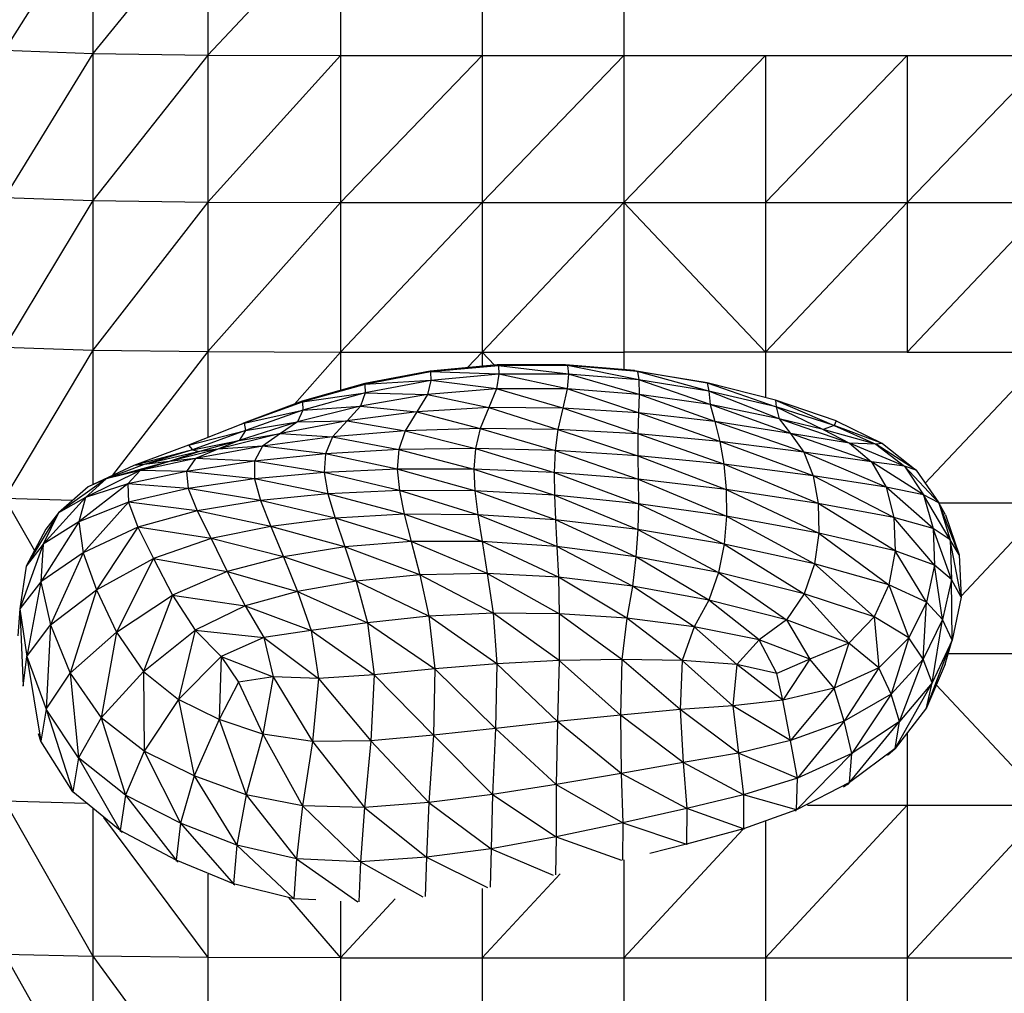
# Model space of a CAD drawing. Units: millimetres. Extents: x 1.22 to 7.98, y 1.47 to 11.26.
# Drawn here: x 3.48 to 3.66, y 7.88 to 8.06 of the extents above; entities that cross this region are included whole.
import ezdxf

# ---------------------------------------------------------------- set-up
doc = ezdxf.new("R2010")
doc.units = ezdxf.units.MM

msp = doc.modelspace()

# ---------------------------------------------------------------- linework, layer by layer
at = {"color": 7, "linetype": 'Continuous', "lineweight": 25}
for p, q in [((3.48988, 8.08181), (3.47331, 8.05565)), ((3.48988, 8.08181), (3.48988, 8.05502)), ((3.51142, 8.08148), (3.48988, 8.05502)), ((3.51142, 8.08148), (3.51142, 8.05471)), ((3.53627, 8.08137), (3.51142, 8.05471)), ((3.53627, 8.08137), (3.53627, 8.05461)), ((3.56279, 8.08137), (3.56279, 8.05461)), ((3.5893, 8.08137), (3.5893, 8.05461)), ((3.47331, 8.05565), (3.48988, 8.05502)), ((3.48988, 8.05502), (3.47331, 8.02809)), ((3.48988, 8.05502), (3.48988, 8.02751)), ((3.48988, 8.05502), (3.51142, 8.05471)), ((3.51142, 8.05471), (3.48988, 8.02751)), ((3.51142, 8.05471), (3.51142, 8.02721)), ((3.51142, 8.05471), (3.53627, 8.05461)), ((3.53627, 8.05461), (3.51142, 8.02721)), ((3.53627, 8.05461), (3.53627, 8.02712)), ((3.56279, 8.05461), (3.53627, 8.02712)), ((3.53627, 8.05461), (3.56279, 8.05461)), ((3.56279, 8.05461), (3.5893, 8.05461)), ((3.5893, 8.05461), (3.56279, 8.02712)), ((3.56279, 8.05461), (3.56279, 8.02712)), ((3.5893, 8.05461), (3.61581, 8.05461)), ((3.5893, 8.02712), (3.61581, 8.05461)), ((3.5893, 8.05461), (3.5893, 8.02712)), ((3.61581, 8.05461), (3.61581, 8.02712)), ((3.61581, 8.05461), (3.64232, 8.05461)), ((3.61581, 8.02712), (3.64232, 8.05461)), ((3.66883, 8.05461), (3.64232, 8.02712)), ((3.64232, 8.05461), (3.66883, 8.05461)), ((3.64232, 8.05461), (3.64232, 8.02712)), ((3.47331, 8.02809), (3.48988, 8.02751)), ((3.48988, 8.02751), (3.47331, 8.00006)), ((3.48988, 8.02751), (3.48988, 7.99951)), ((3.48988, 8.02751), (3.51142, 8.02721)), ((3.51142, 8.02721), (3.48988, 7.99951)), ((3.51142, 8.02721), (3.51142, 7.99923)), ((3.51142, 8.02721), (3.53627, 8.02712)), ((3.53627, 8.02712), (3.51142, 7.99923)), ((3.53627, 8.02712), (3.53627, 7.99914)), ((3.56279, 8.02712), (3.53627, 7.99914)), ((3.53627, 8.02712), (3.56279, 8.02712)), ((3.56279, 8.02712), (3.56279, 7.99914)), ((3.56279, 8.02712), (3.5893, 8.02712)), ((3.56279, 7.99914), (3.5893, 8.02712)), ((3.5893, 8.02712), (3.5893, 7.99914)), ((3.5893, 8.02712), (3.61581, 7.99914)), ((3.5893, 8.02712), (3.61581, 8.02712)), ((3.61581, 8.02712), (3.61581, 7.99914)), ((3.61581, 8.02712), (3.64232, 8.02712)), ((3.64232, 8.02712), (3.61581, 7.99914)), ((3.66883, 8.02712), (3.64232, 7.99914)), ((3.64232, 8.02712), (3.64232, 7.99914)), ((3.64232, 8.02712), (3.66883, 8.02712)), ((3.47331, 8.00006), (3.48988, 7.99951)), ((3.48988, 7.99951), (3.47331, 7.97179)), ((3.48988, 7.99951), (3.48988, 7.97435)), ((3.48988, 7.99951), (3.51142, 7.99923)), ((3.51142, 7.99923), (3.51142, 7.98313)), ((3.51142, 7.99923), (3.53627, 7.99914)), ((3.53627, 7.99914), (3.56279, 7.99914)), ((3.56279, 7.99914), (3.5893, 7.99914)), ((3.61581, 7.99914), (3.5893, 7.99914)), ((3.64232, 7.99914), (3.61581, 7.99914)), ((3.64232, 7.99914), (3.66883, 7.99914)), ((3.55301, 7.99558), (3.54077, 7.99325)), ((3.55312, 7.99542), (3.54077, 7.99325)), ((3.55312, 7.99542), (3.54083, 7.99308)), ((3.56559, 7.99674), (3.55301, 7.99558)), ((3.56581, 7.99657), (3.55301, 7.99558)), ((3.55301, 7.99558), (3.55312, 7.99542)), ((3.56581, 7.99657), (3.55312, 7.99542)), ((3.55312, 7.99542), (3.55318, 7.99382)), ((3.56591, 7.99497), (3.55312, 7.99542)), ((3.5784, 7.99676), (3.56559, 7.99674)), ((3.56559, 7.99674), (3.56581, 7.99657)), ((3.57876, 7.99659), (3.56559, 7.99674)), ((3.57876, 7.99659), (3.56581, 7.99657)), ((3.56581, 7.99657), (3.56591, 7.99497)), ((3.57892, 7.99499), (3.56581, 7.99657)), ((3.5784, 7.99676), (3.57876, 7.99659)), ((3.59186, 7.99552), (3.5784, 7.99676)), ((3.59131, 7.99568), (3.5784, 7.99676)), ((3.59212, 7.99392), (3.57876, 7.99659)), ((3.59186, 7.99552), (3.57876, 7.99659)), ((3.57876, 7.99659), (3.57892, 7.99499)), ((3.59131, 7.99568), (3.59186, 7.99552)), ((3.59131, 7.99568), (3.60491, 7.99337)), ((3.59186, 7.99552), (3.59212, 7.99392)), ((3.60518, 7.99184), (3.59186, 7.99552)), ((3.60491, 7.99337), (3.59186, 7.99552)), ((3.55318, 7.99382), (3.54083, 7.99308)), ((3.55318, 7.99382), (3.54085, 7.99148)), ((3.55318, 7.99382), (3.55253, 7.99118)), ((3.56591, 7.99497), (3.55318, 7.99382)), ((3.56545, 7.99225), (3.55318, 7.99382)), ((3.56591, 7.99497), (3.56545, 7.99225)), ((3.57892, 7.99499), (3.56591, 7.99497)), ((3.57869, 7.99225), (3.56591, 7.99497)), ((3.57892, 7.99499), (3.57869, 7.99225)), ((3.59215, 7.99122), (3.57892, 7.99499)), ((3.59212, 7.99392), (3.57892, 7.99499)), ((3.59212, 7.99392), (3.59215, 7.99122)), ((3.60548, 7.9893), (3.59212, 7.99392)), ((3.60518, 7.99184), (3.59212, 7.99392)), ((3.54077, 7.99325), (3.52908, 7.98992)), ((3.54083, 7.99308), (3.52908, 7.98992)), ((3.54083, 7.99308), (3.52912, 7.9898)), ((3.54077, 7.99325), (3.54083, 7.99308)), ((3.54083, 7.99308), (3.54085, 7.99148)), ((3.56545, 7.99225), (3.55253, 7.99118)), ((3.56545, 7.99225), (3.56401, 7.98873)), ((3.57786, 7.98866), (3.56545, 7.99225)), ((3.57869, 7.99225), (3.56545, 7.99225)), ((3.57869, 7.99225), (3.57786, 7.98866)), ((3.59203, 7.98777), (3.57869, 7.99225)), ((3.59215, 7.99122), (3.57869, 7.99225)), ((3.60491, 7.99337), (3.61781, 7.98886)), ((3.61771, 7.99015), (3.60491, 7.99337)), ((3.60491, 7.99337), (3.60518, 7.99184)), ((3.61836, 7.98662), (3.60518, 7.99184)), ((3.61781, 7.98886), (3.60518, 7.99184)), ((3.60518, 7.99184), (3.60548, 7.9893)), ((3.52908, 7.98992), (3.51811, 7.9858)), ((3.52908, 7.98992), (3.52912, 7.9898)), ((3.52912, 7.9898), (3.54085, 7.99148)), ((3.54085, 7.99148), (3.52919, 7.98827)), ((3.54085, 7.99148), (3.54001, 7.98901)), ((3.55253, 7.99118), (3.54001, 7.98901)), ((3.54085, 7.99148), (3.55253, 7.99118)), ((3.55253, 7.99118), (3.55053, 7.98793)), ((3.55253, 7.99118), (3.56401, 7.98873)), ((3.59215, 7.99122), (3.59203, 7.98777)), ((3.60631, 7.98615), (3.59215, 7.99122)), ((3.60548, 7.9893), (3.59215, 7.99122)), ((3.61771, 7.99015), (3.61781, 7.98886)), ((3.61771, 7.99015), (3.62869, 7.9854)), ((3.62905, 7.98625), (3.61771, 7.99015)), ((3.51811, 7.9858), (3.52912, 7.9898)), ((3.52912, 7.9898), (3.51819, 7.98582)), ((3.51819, 7.98582), (3.52919, 7.98827)), ((3.52919, 7.98827), (3.51843, 7.98448)), ((3.54001, 7.98901), (3.52818, 7.98605)), ((3.52919, 7.98827), (3.52818, 7.98605)), ((3.52912, 7.9898), (3.52919, 7.98827)), ((3.52919, 7.98827), (3.54001, 7.98901)), ((3.54001, 7.98901), (3.53747, 7.98626)), ((3.54001, 7.98901), (3.55053, 7.98793)), ((3.56401, 7.98873), (3.55053, 7.98793)), ((3.56401, 7.98873), (3.56242, 7.98485)), ((3.56401, 7.98873), (3.57695, 7.98467)), ((3.57786, 7.98866), (3.56401, 7.98873)), ((3.57786, 7.98866), (3.57695, 7.98467)), ((3.59192, 7.98385), (3.57786, 7.98866)), ((3.59203, 7.98777), (3.57786, 7.98866)), ((3.62049, 7.98388), (3.60548, 7.9893)), ((3.61836, 7.98662), (3.60548, 7.9893)), ((3.60548, 7.9893), (3.60631, 7.98615)), ((3.61781, 7.98886), (3.61836, 7.98662)), ((3.61781, 7.98886), (3.62662, 7.98465)), ((3.62869, 7.9854), (3.61781, 7.98886)), ((3.53747, 7.98626), (3.525, 7.98388)), ((3.52818, 7.98605), (3.53747, 7.98626)), ((3.53747, 7.98626), (3.53476, 7.98326)), ((3.55053, 7.98793), (3.53747, 7.98626)), ((3.53747, 7.98626), (3.54836, 7.98439)), ((3.55053, 7.98793), (3.54836, 7.98439)), ((3.55053, 7.98793), (3.56242, 7.98485)), ((3.59203, 7.98777), (3.59192, 7.98385)), ((3.60729, 7.98241), (3.59203, 7.98777)), ((3.60631, 7.98615), (3.59203, 7.98777)), ((3.63156, 7.9821), (3.61836, 7.98662)), ((3.62662, 7.98465), (3.61836, 7.98662)), ((3.61836, 7.98662), (3.62049, 7.98388)), ((3.62905, 7.98625), (3.62869, 7.9854)), ((3.62905, 7.98625), (3.63774, 7.98202)), ((3.51819, 7.98582), (3.50777, 7.98168)), ((3.50777, 7.98168), (3.51843, 7.98448)), ((3.51843, 7.98448), (3.50854, 7.98085)), ((3.52818, 7.98605), (3.51729, 7.98259)), ((3.51843, 7.98448), (3.51729, 7.98259)), ((3.51811, 7.9858), (3.51762, 7.9856)), ((3.51811, 7.9858), (3.51819, 7.98582)), ((3.51819, 7.98582), (3.51843, 7.98448)), ((3.51843, 7.98448), (3.52818, 7.98605)), ((3.52818, 7.98605), (3.525, 7.98388)), ((3.54836, 7.98439), (3.53476, 7.98326)), ((3.54836, 7.98439), (3.54719, 7.98087)), ((3.56242, 7.98485), (3.54836, 7.98439)), ((3.54836, 7.98439), (3.56153, 7.98107)), ((3.56242, 7.98485), (3.56153, 7.98107)), ((3.56242, 7.98485), (3.57644, 7.98069)), ((3.57695, 7.98467), (3.56242, 7.98485)), ((3.57695, 7.98467), (3.57644, 7.98069)), ((3.57695, 7.98467), (3.59193, 7.97971)), ((3.59192, 7.98385), (3.57695, 7.98467)), ((3.62302, 7.9804), (3.60631, 7.98615)), ((3.62049, 7.98388), (3.60631, 7.98615)), ((3.60631, 7.98615), (3.60729, 7.98241)), ((3.62869, 7.9854), (3.62662, 7.98465)), ((3.62662, 7.98465), (3.63156, 7.9821)), ((3.63649, 7.98192), (3.62662, 7.98465)), ((3.62869, 7.9854), (3.63649, 7.98192)), ((3.63774, 7.98202), (3.62869, 7.9854)), ((3.50854, 7.98085), (3.51729, 7.98259)), ((3.51729, 7.98259), (3.50986, 7.98055)), ((3.525, 7.98388), (3.51327, 7.98098)), ((3.51729, 7.98259), (3.51327, 7.98098)), ((3.51729, 7.98259), (3.525, 7.98388)), ((3.525, 7.98388), (3.52165, 7.98152)), ((3.53476, 7.98326), (3.52165, 7.98152)), ((3.525, 7.98388), (3.53476, 7.98326)), ((3.53476, 7.98326), (3.53341, 7.98009)), ((3.53476, 7.98326), (3.54719, 7.98087)), ((3.59192, 7.98385), (3.59193, 7.97971)), ((3.60803, 7.97814), (3.59192, 7.98385)), ((3.60729, 7.98241), (3.59192, 7.98385)), ((3.62049, 7.98388), (3.62302, 7.9804)), ((3.63569, 7.9786), (3.62049, 7.98388)), ((3.63156, 7.9821), (3.62049, 7.98388)), ((3.50777, 7.98168), (3.49757, 7.97793)), ((3.50854, 7.98085), (3.49757, 7.97793)), ((3.50854, 7.98085), (3.49947, 7.97811)), ((3.51327, 7.98098), (3.50415, 7.97868)), ((3.50777, 7.98168), (3.50854, 7.98085)), ((3.50854, 7.98085), (3.50986, 7.98055)), ((3.52165, 7.98152), (3.50908, 7.97919)), ((3.51327, 7.98098), (3.50908, 7.97919)), ((3.51327, 7.98098), (3.50986, 7.98055)), ((3.52165, 7.98152), (3.51327, 7.98098)), ((3.52165, 7.98152), (3.52015, 7.97873)), ((3.53341, 7.98009), (3.52165, 7.98152)), ((3.54719, 7.98087), (3.53341, 7.98009)), ((3.54719, 7.98087), (3.54688, 7.97721)), ((3.56153, 7.98107), (3.54719, 7.98087)), ((3.54719, 7.98087), (3.56123, 7.97722)), ((3.56153, 7.98107), (3.56123, 7.97722)), ((3.56153, 7.98107), (3.57626, 7.97661)), ((3.57644, 7.98069), (3.56153, 7.98107)), ((3.57644, 7.98069), (3.57626, 7.97661)), ((3.57644, 7.98069), (3.59199, 7.97535)), ((3.59193, 7.97971), (3.57644, 7.98069)), ((3.60729, 7.98241), (3.60803, 7.97814)), ((3.62475, 7.97596), (3.60729, 7.98241)), ((3.62302, 7.9804), (3.60729, 7.98241)), ((3.63156, 7.9821), (3.63569, 7.9786)), ((3.64186, 7.9778), (3.63156, 7.9821)), ((3.63649, 7.98192), (3.63156, 7.9821)), ((3.63774, 7.98202), (3.63649, 7.98192)), ((3.63649, 7.98192), (3.64186, 7.9778)), ((3.64404, 7.97705), (3.63649, 7.98192)), ((3.63774, 7.98202), (3.64404, 7.97705)), ((3.50908, 7.97919), (3.49875, 7.97694)), ((3.50986, 7.98055), (3.49947, 7.97811)), ((3.50986, 7.98055), (3.50415, 7.97868)), ((3.50908, 7.97919), (3.50415, 7.97868)), ((3.50908, 7.97919), (3.50742, 7.97681)), ((3.52015, 7.97873), (3.50908, 7.97919)), ((3.53341, 7.98009), (3.52015, 7.97873)), ((3.53341, 7.98009), (3.5332, 7.97659)), ((3.54688, 7.97721), (3.53341, 7.98009)), ((3.59193, 7.97971), (3.59199, 7.97535)), ((3.59193, 7.97971), (3.60846, 7.97343)), ((3.60803, 7.97814), (3.59193, 7.97971)), ((3.62302, 7.9804), (3.62475, 7.97596)), ((3.63843, 7.97384), (3.62302, 7.9804)), ((3.63569, 7.9786), (3.62302, 7.9804)), ((3.49875, 7.97694), (3.4885, 7.9719)), ((3.49757, 7.97793), (3.48899, 7.97393)), ((3.50415, 7.97868), (3.4924, 7.97541)), ((3.49947, 7.97811), (3.4924, 7.97541)), ((3.49875, 7.97694), (3.4924, 7.97541)), ((3.49875, 7.97694), (3.49645, 7.97447)), ((3.49947, 7.97811), (3.49757, 7.97793)), ((3.50415, 7.97868), (3.49875, 7.97694)), ((3.50742, 7.97681), (3.49875, 7.97694)), ((3.50415, 7.97868), (3.49947, 7.97811)), ((3.52015, 7.97873), (3.50742, 7.97681)), ((3.52015, 7.97873), (3.52015, 7.97539)), ((3.5332, 7.97659), (3.52015, 7.97873)), ((3.54688, 7.97721), (3.5332, 7.97659)), ((3.56123, 7.97722), (3.54688, 7.97721)), ((3.54688, 7.97721), (3.54726, 7.97324)), ((3.5614, 7.97315), (3.54688, 7.97721)), ((3.56123, 7.97722), (3.5614, 7.97315)), ((3.56123, 7.97722), (3.57631, 7.97233)), ((3.57626, 7.97661), (3.56123, 7.97722)), ((3.60803, 7.97814), (3.60846, 7.97343)), ((3.62568, 7.97082), (3.60803, 7.97814)), ((3.62475, 7.97596), (3.60803, 7.97814)), ((3.63569, 7.9786), (3.63843, 7.97384)), ((3.64541, 7.9724), (3.63569, 7.9786)), ((3.64186, 7.9778), (3.63569, 7.9786)), ((3.64186, 7.9778), (3.64541, 7.9724)), ((3.64825, 7.97092), (3.64186, 7.9778)), ((3.64404, 7.97705), (3.64186, 7.9778)), ((3.64404, 7.97705), (3.64825, 7.97092)), ((3.4924, 7.97541), (3.48343, 7.96907)), ((3.4924, 7.97541), (3.4885, 7.9719)), ((3.4924, 7.97541), (3.48899, 7.97393)), ((3.50742, 7.97681), (3.49645, 7.97447)), ((3.50742, 7.97681), (3.50772, 7.97362)), ((3.52015, 7.97539), (3.50742, 7.97681)), ((3.52015, 7.97539), (3.50772, 7.97362)), ((3.5332, 7.97659), (3.52015, 7.97539)), ((3.52015, 7.97539), (3.52127, 7.97134)), ((3.53389, 7.97262), (3.52015, 7.97539)), ((3.5332, 7.97659), (3.53389, 7.97262)), ((3.54726, 7.97324), (3.5332, 7.97659)), ((3.57626, 7.97661), (3.57631, 7.97233)), ((3.57626, 7.97661), (3.59201, 7.97076)), ((3.59199, 7.97535), (3.57626, 7.97661)), ((3.59199, 7.97535), (3.60851, 7.96839)), ((3.60846, 7.97343), (3.59199, 7.97535)), ((3.59199, 7.97535), (3.59201, 7.97076)), ((3.62475, 7.97596), (3.62568, 7.97082)), ((3.63987, 7.96816), (3.62475, 7.97596)), ((3.63843, 7.97384), (3.62475, 7.97596)), ((3.48899, 7.97393), (3.48343, 7.96907)), ((3.49645, 7.97447), (3.48723, 7.96736)), ((3.49645, 7.97447), (3.4885, 7.9719)), ((3.49645, 7.97447), (3.49653, 7.97102)), ((3.50772, 7.97362), (3.49645, 7.97447)), ((3.50772, 7.97362), (3.49653, 7.97102)), ((3.50772, 7.97362), (3.5094, 7.96942)), ((3.52127, 7.97134), (3.50772, 7.97362)), ((3.60846, 7.97343), (3.62581, 7.96521)), ((3.62568, 7.97082), (3.60846, 7.97343)), ((3.60846, 7.97343), (3.60851, 7.96839)), ((3.63843, 7.97384), (3.63987, 7.96816)), ((3.64724, 7.9661), (3.63843, 7.97384)), ((3.64541, 7.9724), (3.63843, 7.97384)), ((3.4885, 7.9719), (3.48058, 7.96319)), ((3.4885, 7.9719), (3.48343, 7.96907)), ((3.4885, 7.9719), (3.48723, 7.96736)), ((3.53389, 7.97262), (3.52127, 7.97134)), ((3.54726, 7.97324), (3.53389, 7.97262)), ((3.53389, 7.97262), (3.53526, 7.96803)), ((3.54818, 7.96877), (3.53389, 7.97262)), ((3.54726, 7.97324), (3.54818, 7.96877)), ((3.56194, 7.96869), (3.54726, 7.97324)), ((3.5614, 7.97315), (3.54726, 7.97324)), ((3.57651, 7.96775), (3.5614, 7.97315)), ((3.57631, 7.97233), (3.5614, 7.97315)), ((3.5614, 7.97315), (3.56194, 7.96869)), ((3.57631, 7.97233), (3.57651, 7.96775)), ((3.57631, 7.97233), (3.59189, 7.96592)), ((3.59201, 7.97076), (3.57631, 7.97233)), ((3.64541, 7.9724), (3.64724, 7.9661)), ((3.65042, 7.96398), (3.64541, 7.9724)), ((3.64825, 7.97092), (3.64541, 7.9724)), ((3.49653, 7.97102), (3.48723, 7.96736)), ((3.49653, 7.97102), (3.48804, 7.96157)), ((3.49653, 7.97102), (3.49831, 7.96634)), ((3.5094, 7.96942), (3.49653, 7.97102)), ((3.52127, 7.97134), (3.5094, 7.96942)), ((3.52127, 7.97134), (3.5232, 7.96651)), ((3.53526, 7.96803), (3.52127, 7.97134)), ((3.59201, 7.97076), (3.59189, 7.96592)), ((3.59201, 7.97076), (3.60806, 7.96317)), ((3.60851, 7.96839), (3.59201, 7.97076)), ((3.62568, 7.97082), (3.62581, 7.96521)), ((3.64007, 7.96193), (3.62568, 7.97082)), ((3.63987, 7.96816), (3.62568, 7.97082)), ((3.64825, 7.97092), (3.65042, 7.96398)), ((3.65205, 7.96116), (3.64825, 7.97092)), ((3.64951, 7.96865), (3.64825, 7.97092)), ((3.48343, 7.96907), (3.47738, 7.95909)), ((3.48343, 7.96907), (3.48058, 7.96319)), ((3.48343, 7.96907), (3.48108, 7.96596)), ((3.5094, 7.96942), (3.49831, 7.96634)), ((3.5094, 7.96942), (3.512, 7.96424)), ((3.5232, 7.96651), (3.5094, 7.96942)), ((3.53526, 7.96803), (3.5232, 7.96651)), ((3.54818, 7.96877), (3.53526, 7.96803)), ((3.53526, 7.96803), (3.53708, 7.96268)), ((3.54949, 7.96365), (3.53526, 7.96803)), ((3.54818, 7.96877), (3.54949, 7.96365)), ((3.56274, 7.96368), (3.54818, 7.96877)), ((3.56194, 7.96869), (3.54818, 7.96877)), ((3.57678, 7.96275), (3.56194, 7.96869)), ((3.57651, 7.96775), (3.56194, 7.96869)), ((3.56194, 7.96869), (3.56274, 7.96368)), ((3.57651, 7.96775), (3.57678, 7.96275)), ((3.59155, 7.96082), (3.57651, 7.96775)), ((3.59189, 7.96592), (3.57651, 7.96775)), ((3.60851, 7.96839), (3.60806, 7.96317)), ((3.60851, 7.96839), (3.62499, 7.95947)), ((3.62581, 7.96521), (3.60851, 7.96839)), ((3.63987, 7.96816), (3.64007, 7.96193)), ((3.64745, 7.95927), (3.63987, 7.96816)), ((3.64724, 7.9661), (3.63987, 7.96816)), ((3.64951, 7.96865), (3.65205, 7.96116)), ((3.48108, 7.96596), (3.47738, 7.95909)), ((3.48723, 7.96736), (3.48016, 7.95615)), ((3.48723, 7.96736), (3.48058, 7.96319)), ((3.48723, 7.96736), (3.48804, 7.96157)), ((3.49831, 7.96634), (3.48804, 7.96157)), ((3.49831, 7.96634), (3.49053, 7.95465)), ((3.49831, 7.96634), (3.50125, 7.96051)), ((3.512, 7.96424), (3.49831, 7.96634)), ((3.5232, 7.96651), (3.512, 7.96424)), ((3.5232, 7.96651), (3.52558, 7.96081)), ((3.53708, 7.96268), (3.5232, 7.96651)), ((3.59189, 7.96592), (3.59155, 7.96082)), ((3.59189, 7.96592), (3.60701, 7.95788)), ((3.60806, 7.96317), (3.59189, 7.96592)), ((3.64724, 7.9661), (3.64745, 7.95927)), ((3.65066, 7.95659), (3.64724, 7.9661)), ((3.65042, 7.96398), (3.64724, 7.9661)), ((3.512, 7.96424), (3.50125, 7.96051)), ((3.512, 7.96424), (3.51504, 7.95807)), ((3.52558, 7.96081), (3.512, 7.96424)), ((3.62581, 7.96521), (3.62499, 7.95947)), ((3.62581, 7.96521), (3.63889, 7.95558)), ((3.64007, 7.96193), (3.62581, 7.96521)), ((3.48058, 7.96319), (3.47623, 7.9511)), ((3.48058, 7.96319), (3.47738, 7.95909)), ((3.48058, 7.96319), (3.48016, 7.95615)), ((3.53708, 7.96268), (3.52558, 7.96081)), ((3.54949, 7.96365), (3.53708, 7.96268)), ((3.53708, 7.96268), (3.53916, 7.95626)), ((3.55107, 7.95743), (3.53708, 7.96268)), ((3.56274, 7.96368), (3.54949, 7.96365)), ((3.54949, 7.96365), (3.55107, 7.95743)), ((3.56372, 7.95768), (3.54949, 7.96365)), ((3.56274, 7.96368), (3.56372, 7.95768)), ((3.57703, 7.95699), (3.56274, 7.96368)), ((3.57678, 7.96275), (3.56274, 7.96368)), ((3.5909, 7.95533), (3.57678, 7.96275)), ((3.59155, 7.96082), (3.57678, 7.96275)), ((3.57678, 7.96275), (3.57703, 7.95699)), ((3.60806, 7.96317), (3.60701, 7.95788)), ((3.60806, 7.96317), (3.62308, 7.95389)), ((3.62499, 7.95947), (3.60806, 7.96317)), ((3.65042, 7.96398), (3.65066, 7.95659)), ((3.65244, 7.95326), (3.65042, 7.96398)), ((3.65205, 7.96116), (3.65042, 7.96398)), ((3.48804, 7.96157), (3.48016, 7.95615)), ((3.48804, 7.96157), (3.48192, 7.94806)), ((3.48804, 7.96157), (3.49053, 7.95465)), ((3.49053, 7.95465), (3.50125, 7.96051)), ((3.50125, 7.96051), (3.49428, 7.94674)), ((3.50125, 7.96051), (3.50482, 7.95364)), ((3.50125, 7.96051), (3.51504, 7.95807)), ((3.52558, 7.96081), (3.51504, 7.95807)), ((3.52558, 7.96081), (3.52819, 7.9543)), ((3.53916, 7.95626), (3.52558, 7.96081)), ((3.59155, 7.96082), (3.5909, 7.95533)), ((3.60701, 7.95788), (3.59155, 7.96082)), ((3.60519, 7.95267), (3.59155, 7.96082)), ((3.64007, 7.96193), (3.63889, 7.95558)), ((3.64594, 7.95231), (3.64007, 7.96193)), ((3.64745, 7.95927), (3.64007, 7.96193)), ((3.65205, 7.96116), (3.65244, 7.95326)), ((3.47738, 7.95909), (3.47623, 7.9511)), ((3.62499, 7.95947), (3.62308, 7.95389)), ((3.62499, 7.95947), (3.63616, 7.94957)), ((3.63889, 7.95558), (3.62499, 7.95947)), ((3.64745, 7.95927), (3.64594, 7.95231)), ((3.64896, 7.94905), (3.64745, 7.95927)), ((3.65066, 7.95659), (3.64745, 7.95927)), ((3.51504, 7.95807), (3.50482, 7.95364)), ((3.51504, 7.95807), (3.51839, 7.95165)), ((3.51504, 7.95807), (3.52819, 7.9543)), ((3.55107, 7.95743), (3.53916, 7.95626)), ((3.56372, 7.95768), (3.55107, 7.95743)), ((3.55107, 7.95743), (3.55281, 7.94968)), ((3.56481, 7.95025), (3.55107, 7.95743)), ((3.56372, 7.95768), (3.56481, 7.95025)), ((3.57703, 7.95699), (3.56372, 7.95768)), ((3.57718, 7.95015), (3.56372, 7.95768)), ((3.5909, 7.95533), (3.57703, 7.95699)), ((3.58986, 7.9493), (3.57703, 7.95699)), ((3.57703, 7.95699), (3.57718, 7.95015)), ((3.60701, 7.95788), (3.60519, 7.95267)), ((3.62308, 7.95389), (3.60701, 7.95788)), ((3.60701, 7.95788), (3.61974, 7.94899)), ((3.48016, 7.95615), (3.47623, 7.9511)), ((3.48016, 7.95615), (3.47751, 7.94213)), ((3.48016, 7.95615), (3.48192, 7.94806)), ((3.53916, 7.95626), (3.52819, 7.9543)), ((3.53916, 7.95626), (3.54128, 7.94848)), ((3.55281, 7.94968), (3.53916, 7.95626)), ((3.5909, 7.95533), (3.58986, 7.9493)), ((3.60519, 7.95267), (3.5909, 7.95533)), ((3.60247, 7.94768), (3.5909, 7.95533)), ((3.63889, 7.95558), (3.63616, 7.94957)), ((3.63889, 7.95558), (3.64264, 7.94564)), ((3.64594, 7.95231), (3.63889, 7.95558)), ((3.65066, 7.95659), (3.64896, 7.94905)), ((3.65075, 7.9452), (3.65066, 7.95659)), ((3.65244, 7.95326), (3.65066, 7.95659)), ((3.48192, 7.94806), (3.49053, 7.95465)), ((3.49053, 7.95465), (3.48564, 7.93906)), ((3.49053, 7.95465), (3.49428, 7.94674)), ((3.49428, 7.94674), (3.50482, 7.95364)), ((3.50482, 7.95364), (3.49939, 7.93937)), ((3.50482, 7.95364), (3.50903, 7.94708)), ((3.50482, 7.95364), (3.51839, 7.95165)), ((3.52819, 7.9543), (3.51839, 7.95165)), ((3.52819, 7.9543), (3.53078, 7.94704)), ((3.52819, 7.9543), (3.54128, 7.94848)), ((3.62308, 7.95389), (3.61974, 7.94899)), ((3.63616, 7.94957), (3.62308, 7.95389)), ((3.62308, 7.95389), (3.6314, 7.94466)), ((3.65244, 7.95326), (3.65075, 7.9452)), ((3.51839, 7.95165), (3.50903, 7.94708)), ((3.51839, 7.95165), (3.5219, 7.94571)), ((3.51839, 7.95165), (3.53078, 7.94704)), ((3.60519, 7.95267), (3.60247, 7.94768)), ((3.61974, 7.94899), (3.60519, 7.95267)), ((3.61464, 7.94529), (3.60519, 7.95267)), ((3.64594, 7.95231), (3.64264, 7.94564)), ((3.64532, 7.94168), (3.64594, 7.95231)), ((3.64896, 7.94905), (3.64594, 7.95231)), ((3.47623, 7.9511), (3.47586, 7.94605)), ((3.47623, 7.9511), (3.47751, 7.94213)), ((3.47623, 7.9511), (3.47681, 7.93666)), ((3.55281, 7.94968), (3.54128, 7.94848)), ((3.56481, 7.95025), (3.55281, 7.94968)), ((3.55281, 7.94968), (3.55393, 7.93986)), ((3.56549, 7.94079), (3.55281, 7.94968)), ((3.56481, 7.95025), (3.56549, 7.94079)), ((3.57716, 7.9414), (3.56481, 7.95025)), ((3.57718, 7.95015), (3.56481, 7.95025)), ((3.57718, 7.95015), (3.57716, 7.9414)), ((3.58986, 7.9493), (3.57718, 7.95015)), ((3.58894, 7.94162), (3.57718, 7.95015)), ((3.58986, 7.9493), (3.58894, 7.94162)), ((3.60247, 7.94768), (3.58986, 7.9493)), ((3.60022, 7.94138), (3.58986, 7.9493)), ((3.63616, 7.94957), (3.6314, 7.94466)), ((3.64264, 7.94564), (3.63616, 7.94957)), ((3.63616, 7.94957), (3.63704, 7.94003)), ((3.47751, 7.94213), (3.48192, 7.94806)), ((3.48192, 7.94806), (3.48111, 7.9323)), ((3.48192, 7.94806), (3.48564, 7.93906)), ((3.54128, 7.94848), (3.53078, 7.94704)), ((3.54128, 7.94848), (3.54252, 7.93873)), ((3.54128, 7.94848), (3.55393, 7.93986)), ((3.60247, 7.94768), (3.60022, 7.94138)), ((3.61464, 7.94529), (3.60247, 7.94768)), ((3.61042, 7.94063), (3.60247, 7.94768)), ((3.61974, 7.94899), (3.61464, 7.94529)), ((3.6314, 7.94466), (3.61974, 7.94899)), ((3.61974, 7.94899), (3.62413, 7.94163)), ((3.64896, 7.94905), (3.64532, 7.94168)), ((3.64704, 7.93725), (3.64896, 7.94905)), ((3.65075, 7.9452), (3.64896, 7.94905)), ((3.48564, 7.93906), (3.49428, 7.94674)), ((3.49428, 7.94674), (3.49146, 7.93067)), ((3.49428, 7.94674), (3.49939, 7.93937)), ((3.49939, 7.93937), (3.50903, 7.94708)), ((3.50903, 7.94708), (3.50593, 7.93408)), ((3.50903, 7.94708), (3.5219, 7.94571)), ((3.50903, 7.94708), (3.51387, 7.94217)), ((3.5219, 7.94571), (3.51387, 7.94217)), ((3.53078, 7.94704), (3.5219, 7.94571)), ((3.5219, 7.94571), (3.52364, 7.93835)), ((3.5219, 7.94571), (3.53213, 7.93802)), ((3.53078, 7.94704), (3.53213, 7.93802)), ((3.53078, 7.94704), (3.54252, 7.93873)), ((3.64264, 7.94564), (3.63704, 7.94003)), ((3.64264, 7.94564), (3.63933, 7.93513)), ((3.64532, 7.94168), (3.64264, 7.94564)), ((3.61464, 7.94529), (3.61042, 7.94063)), ((3.62413, 7.94163), (3.61464, 7.94529)), ((3.61794, 7.93895), (3.61464, 7.94529)), ((3.6314, 7.94466), (3.62413, 7.94163)), ((3.6314, 7.94466), (3.62869, 7.93625)), ((3.63704, 7.94003), (3.6314, 7.94466)), ((3.64595, 7.93254), (3.65075, 7.9452)), ((3.65075, 7.9452), (3.64704, 7.93725)), ((3.64946, 7.94075), (3.65075, 7.9452)), ((3.47682, 7.93658), (3.47751, 7.94213)), ((3.47751, 7.94213), (3.48111, 7.9323)), ((3.47751, 7.94213), (3.48015, 7.92632)), ((3.50593, 7.93408), (3.51387, 7.94217)), ((3.51387, 7.94217), (3.5135, 7.93035)), ((3.51387, 7.94217), (3.52364, 7.93835)), ((3.51387, 7.94217), (3.51717, 7.93734)), ((3.56549, 7.94079), (3.55393, 7.93986)), ((3.56549, 7.94079), (3.56526, 7.92866)), ((3.57716, 7.9414), (3.56549, 7.94079)), ((3.5769, 7.92996), (3.56549, 7.94079)), ((3.57716, 7.9414), (3.5769, 7.92996)), ((3.58894, 7.94162), (3.57716, 7.9414)), ((3.58866, 7.9312), (3.57716, 7.9414)), ((3.58894, 7.94162), (3.58866, 7.9312)), ((3.59984, 7.93222), (3.58894, 7.94162)), ((3.60022, 7.94138), (3.58894, 7.94162)), ((3.60022, 7.94138), (3.59984, 7.93222)), ((3.61042, 7.94063), (3.60022, 7.94138)), ((3.60972, 7.9329), (3.60022, 7.94138)), ((3.61042, 7.94063), (3.60972, 7.9329)), ((3.61794, 7.93895), (3.61042, 7.94063)), ((3.61908, 7.93398), (3.61042, 7.94063)), ((3.62413, 7.94163), (3.61794, 7.93895)), ((3.62413, 7.94163), (3.61908, 7.93398)), ((3.62869, 7.93625), (3.62413, 7.94163)), ((3.64532, 7.94168), (3.63933, 7.93513)), ((3.64092, 7.92998), (3.64532, 7.94168)), ((3.64704, 7.93725), (3.64532, 7.94168)), ((3.64946, 7.94075), (3.64595, 7.93254)), ((3.48111, 7.9323), (3.48564, 7.93906)), ((3.48564, 7.93906), (3.49146, 7.93067)), ((3.48564, 7.93906), (3.48721, 7.92316)), ((3.49146, 7.93067), (3.49939, 7.93937)), ((3.49939, 7.93937), (3.50593, 7.93408)), ((3.49939, 7.93937), (3.4995, 7.92443)), ((3.52364, 7.93835), (3.51717, 7.93734)), ((3.52364, 7.93835), (3.52171, 7.92765)), ((3.53213, 7.93802), (3.52364, 7.93835)), ((3.52364, 7.93835), (3.53103, 7.92625)), ((3.54252, 7.93873), (3.53213, 7.93802)), ((3.54252, 7.93873), (3.54195, 7.9264)), ((3.55393, 7.93986), (3.54252, 7.93873)), ((3.54252, 7.93873), (3.55364, 7.92744)), ((3.55393, 7.93986), (3.55364, 7.92744)), ((3.55393, 7.93986), (3.56526, 7.92866)), ((3.61908, 7.93398), (3.61794, 7.93895)), ((3.63704, 7.94003), (3.62869, 7.93625)), ((3.63704, 7.94003), (3.63056, 7.93007)), ((3.63933, 7.93513), (3.63704, 7.94003)), ((3.51717, 7.93734), (3.5135, 7.93035)), ((3.51717, 7.93734), (3.52171, 7.92765)), ((3.53213, 7.93802), (3.53103, 7.92625)), ((3.53213, 7.93802), (3.54195, 7.9264)), ((3.6401, 7.92496), (3.64704, 7.93725)), ((3.64704, 7.93725), (3.64092, 7.92998)), ((3.64595, 7.93254), (3.64704, 7.93725)), ((3.62869, 7.93625), (3.61908, 7.93398)), ((3.62869, 7.93625), (3.62053, 7.92641)), ((3.63056, 7.93007), (3.62869, 7.93625)), ((3.63933, 7.93513), (3.63056, 7.93007)), ((3.63933, 7.93513), (3.63201, 7.924)), ((3.64092, 7.92998), (3.63933, 7.93513)), ((3.50593, 7.93408), (3.4995, 7.92443)), ((3.5135, 7.93035), (3.50593, 7.93408)), ((3.50593, 7.93408), (3.50885, 7.91981)), ((3.60972, 7.9329), (3.59984, 7.93222)), ((3.61908, 7.93398), (3.60972, 7.9329)), ((3.62053, 7.92641), (3.60972, 7.9329)), ((3.60972, 7.9329), (3.61074, 7.92409)), ((3.62053, 7.92641), (3.61908, 7.93398)), ((3.48111, 7.9323), (3.48015, 7.92632)), ((3.48721, 7.92316), (3.48111, 7.9323)), ((3.48111, 7.9323), (3.48612, 7.91683)), ((3.58866, 7.9312), (3.5769, 7.92996)), ((3.59984, 7.93222), (3.58866, 7.9312)), ((3.60042, 7.92231), (3.58866, 7.9312)), ((3.58866, 7.9312), (3.5888, 7.92025)), ((3.61074, 7.92409), (3.59984, 7.93222)), ((3.59984, 7.93222), (3.60042, 7.92231)), ((3.64595, 7.93254), (3.6401, 7.92496)), ((3.49146, 7.93067), (3.48721, 7.92316)), ((3.4995, 7.92443), (3.49146, 7.93067)), ((3.49146, 7.93067), (3.496, 7.91623)), ((3.5135, 7.93035), (3.50885, 7.91981)), ((3.52171, 7.92765), (3.5135, 7.93035)), ((3.5135, 7.93035), (3.5186, 7.91626)), ((3.5769, 7.92996), (3.56526, 7.92866)), ((3.5769, 7.92996), (3.57664, 7.91817)), ((3.5888, 7.92025), (3.5769, 7.92996)), ((3.63056, 7.93007), (3.62053, 7.92641)), ((3.63056, 7.93007), (3.62178, 7.91938)), ((3.63201, 7.924), (3.63056, 7.93007)), ((3.63153, 7.91855), (3.64092, 7.92998)), ((3.64092, 7.92998), (3.63201, 7.924)), ((3.6401, 7.92496), (3.64092, 7.92998)), ((3.48015, 7.92632), (3.4797, 7.92771)), ((3.52171, 7.92765), (3.5186, 7.91626)), ((3.53103, 7.92625), (3.52171, 7.92765)), ((3.52171, 7.92765), (3.52911, 7.91418)), ((3.55364, 7.92744), (3.54195, 7.9264)), ((3.55364, 7.92744), (3.55281, 7.91486)), ((3.56526, 7.92866), (3.55364, 7.92744)), ((3.55364, 7.92744), (3.56471, 7.91632)), ((3.56526, 7.92866), (3.56471, 7.91632)), ((3.56526, 7.92866), (3.57664, 7.91817)), ((3.48612, 7.91683), (3.48015, 7.92632)), ((3.48015, 7.92632), (3.48016, 7.9263)), ((3.48015, 7.92632), (3.48015, 7.92631)), ((3.53103, 7.92625), (3.52911, 7.91418)), ((3.54195, 7.9264), (3.53103, 7.92625)), ((3.53103, 7.92625), (3.54073, 7.91392)), ((3.54195, 7.9264), (3.54073, 7.91392)), ((3.54195, 7.9264), (3.55281, 7.91486)), ((3.62053, 7.92641), (3.61074, 7.92409)), ((3.62178, 7.91938), (3.62053, 7.92641)), ((3.4995, 7.92443), (3.496, 7.91623)), ((3.50885, 7.91981), (3.4995, 7.92443)), ((3.4995, 7.92443), (3.50627, 7.91096)), ((3.61074, 7.92409), (3.60042, 7.92231)), ((3.62178, 7.91938), (3.61074, 7.92409)), ((3.61074, 7.92409), (3.61171, 7.91624)), ((3.63201, 7.924), (3.6216, 7.91348)), ((3.63201, 7.924), (3.62178, 7.91938)), ((3.6401, 7.92496), (3.63153, 7.91855)), ((3.63153, 7.91855), (3.63201, 7.924)), ((3.63864, 7.9237), (3.6401, 7.92496)), ((3.63951, 7.92442), (3.6401, 7.92496)), ((3.48721, 7.92316), (3.48612, 7.91683)), ((3.496, 7.91623), (3.48721, 7.92316)), ((3.48721, 7.92316), (3.49499, 7.90959)), ((3.60042, 7.92231), (3.5888, 7.92025)), ((3.61171, 7.91624), (3.60042, 7.92231)), ((3.60042, 7.92231), (3.60107, 7.91373)), ((3.50885, 7.91981), (3.50627, 7.91096)), ((3.5186, 7.91626), (3.50885, 7.91981)), ((3.50885, 7.91981), (3.51685, 7.90683)), ((3.5888, 7.92025), (3.57664, 7.91817)), ((3.60107, 7.91373), (3.5888, 7.92025)), ((3.5888, 7.92025), (3.58909, 7.91101)), ((3.57664, 7.91817), (3.56471, 7.91632)), ((3.57664, 7.91817), (3.57662, 7.90838)), ((3.57664, 7.91817), (3.58909, 7.91101)), ((3.62178, 7.91938), (3.61171, 7.91624)), ((3.6216, 7.91348), (3.62178, 7.91938)), ((3.63153, 7.91855), (3.6216, 7.91348)), ((3.63042, 7.91774), (3.63153, 7.91855)), ((3.63118, 7.91816), (3.63153, 7.91855)), ((3.49499, 7.90959), (3.48612, 7.91683)), ((3.48612, 7.91683), (3.48629, 7.91662)), ((3.48612, 7.91683), (3.48615, 7.91675)), ((3.496, 7.91623), (3.49499, 7.90959)), ((3.50627, 7.91096), (3.496, 7.91623)), ((3.496, 7.91623), (3.50545, 7.90403)), ((3.5186, 7.91626), (3.51685, 7.90683)), ((3.52911, 7.91418), (3.5186, 7.91626)), ((3.5186, 7.91626), (3.528, 7.90426)), ((3.56471, 7.91632), (3.55281, 7.91486)), ((3.56471, 7.91632), (3.56446, 7.90619)), ((3.56471, 7.91632), (3.57662, 7.90838)), ((3.61171, 7.91624), (3.60107, 7.91373)), ((3.61171, 7.91624), (3.61167, 7.90993)), ((3.6216, 7.91348), (3.61171, 7.91624)), ((3.47331, 7.91513), (3.48988, 7.88604)), ((3.55281, 7.91486), (3.54073, 7.91392)), ((3.55281, 7.91486), (3.55236, 7.90458)), ((3.55281, 7.91486), (3.56446, 7.90619)), ((3.61581, 7.88575), (3.64232, 7.91436)), ((3.64232, 7.91436), (3.64232, 7.88575)), ((3.64232, 7.91436), (3.66883, 7.91436)), ((3.66883, 7.91436), (3.64232, 7.88575)), ((3.48988, 7.91364), (3.48988, 7.88604)), ((3.52911, 7.91418), (3.528, 7.90426)), ((3.54073, 7.91392), (3.52911, 7.91418)), ((3.52911, 7.91418), (3.54002, 7.90373)), ((3.54073, 7.91392), (3.54002, 7.90373)), ((3.54073, 7.91392), (3.55236, 7.90458)), ((3.60107, 7.91373), (3.58909, 7.91101)), ((3.60107, 7.91373), (3.60105, 7.90704)), ((3.61167, 7.90993), (3.60107, 7.91373)), ((3.6216, 7.91348), (3.61167, 7.90993)), ((3.62143, 7.91323), (3.6216, 7.91348)), ((3.50627, 7.91096), (3.50545, 7.90403)), ((3.51685, 7.90683), (3.50627, 7.91096)), ((3.50627, 7.91096), (3.51621, 7.89962)), ((3.58909, 7.91101), (3.57662, 7.90838)), ((3.58909, 7.91101), (3.58903, 7.90404)), ((3.58909, 7.91101), (3.60105, 7.90704)), ((3.50545, 7.90403), (3.49499, 7.90959)), ((3.49499, 7.90959), (3.49535, 7.90925)), ((3.49499, 7.90959), (3.49502, 7.90943)), ((3.61167, 7.90993), (3.60105, 7.90704)), ((3.61167, 7.90993), (3.6116, 7.90978)), ((3.61193, 7.9099), (3.61167, 7.90993)), ((3.57662, 7.90838), (3.56446, 7.90619)), ((3.57662, 7.90838), (3.57648, 7.90129)), ((3.57662, 7.90838), (3.58888, 7.90401)), ((3.60105, 7.90704), (3.59415, 7.90527)), ((3.60105, 7.90704), (3.60103, 7.90699)), ((3.60105, 7.90704), (3.60116, 7.90702)), ((3.51685, 7.90683), (3.51621, 7.89962)), ((3.528, 7.90426), (3.51685, 7.90683)), ((3.51685, 7.90683), (3.52752, 7.89683)), ((3.56446, 7.90619), (3.55236, 7.90458)), ((3.56446, 7.90619), (3.56426, 7.89896)), ((3.56446, 7.90619), (3.57609, 7.90122)), ((3.51621, 7.89962), (3.50545, 7.90403)), ((3.50545, 7.90403), (3.50547, 7.90387)), ((3.528, 7.90426), (3.52752, 7.89683)), ((3.54002, 7.90373), (3.528, 7.90426)), ((3.528, 7.90426), (3.5395, 7.89626)), ((3.54002, 7.90373), (3.53966, 7.89626)), ((3.55236, 7.90458), (3.54002, 7.90373)), ((3.54002, 7.90373), (3.55169, 7.89719)), ((3.55236, 7.90458), (3.55209, 7.89723)), ((3.51142, 7.90143), (3.51142, 7.88582)), ((3.52752, 7.89683), (3.51621, 7.89962)), ((3.51621, 7.89962), (3.51621, 7.8995)), ((3.53165, 7.8966), (3.52752, 7.89683)), ((3.52752, 7.89683), (3.52752, 7.89681)), ((3.47331, 7.88647), (3.48988, 7.85701)), ((3.47331, 7.88647), (3.48988, 7.88604)), ((3.48988, 7.88604), (3.48988, 7.85701)), ((3.48988, 7.88604), (3.51142, 7.8568)), ((3.51142, 7.88582), (3.48988, 7.88604)), ((3.51142, 7.88582), (3.51142, 7.8568)), ((3.53627, 7.88575), (3.51142, 7.88582)), ((3.53627, 7.88575), (3.53627, 7.85673)), ((3.53627, 7.88575), (3.56279, 7.88575)), ((3.56279, 7.88575), (3.56279, 7.85673)), ((3.56279, 7.88575), (3.5893, 7.88575)), ((3.5893, 7.88575), (3.5893, 7.85673)), ((3.5893, 7.88575), (3.61581, 7.88575)), ((3.61581, 7.88575), (3.61581, 7.85673)), ((3.61581, 7.88575), (3.64232, 7.88575)), ((3.64232, 7.88575), (3.64232, 7.85673)), ((3.64232, 7.88575), (3.66883, 7.88575))]:
    msp.add_line(p, q, dxfattribs=at)
at = {"color": 8, "linetype": 'Continuous', "lineweight": 25}
for p, q in [((3.51142, 7.99923), (3.49357, 7.97607)), ((3.53627, 7.99914), (3.52766, 7.98939)), ((3.53627, 7.99914), (3.53627, 7.99197)), ((3.56005, 7.99623), (3.56279, 7.99914)), ((3.56279, 7.99914), (3.56279, 7.99648)), ((3.56279, 7.99914), (3.56509, 7.99669)), ((3.5893, 7.99914), (3.5893, 7.99585)), ((3.61581, 7.99914), (3.61581, 7.99063)), ((3.66883, 7.99914), (3.64574, 7.97457)), ((3.47331, 7.97179), (3.47895, 7.962)), ((3.47331, 7.97179), (3.48608, 7.97139)), ((3.64824, 7.97093), (3.66883, 7.97093)), ((3.65243, 7.95347), (3.66883, 7.97093)), ((3.65003, 7.94271), (3.66883, 7.94271)), ((3.64779, 7.93686), (3.66883, 7.91436)), ((3.64232, 7.92784), (3.64232, 7.91436)), ((3.47331, 7.91513), (3.4886, 7.9147)), ((3.62368, 7.91436), (3.64232, 7.91436)), ((3.49185, 7.91202), (3.51142, 7.88582)), ((3.61581, 7.91126), (3.61581, 7.88575)), ((3.5893, 7.88575), (3.61155, 7.90976)), ((3.50545, 7.90403), (3.50582, 7.90373)), ((3.55236, 7.90458), (3.56379, 7.8989)), ((3.5893, 7.90411), (3.5893, 7.88575)), ((3.57736, 7.90148), (3.56279, 7.88575)), ((3.51621, 7.89962), (3.51648, 7.89944)), ((3.56279, 7.89875), (3.56279, 7.88575)), ((3.52648, 7.89706), (3.53627, 7.88575)), ((3.52752, 7.89683), (3.52758, 7.8968)), ((3.54651, 7.89679), (3.53627, 7.88575)), ((3.53627, 7.89639), (3.53627, 7.88575))]:
    msp.add_line(p, q, dxfattribs=at)

doc.saveas('drawing.dxf')
